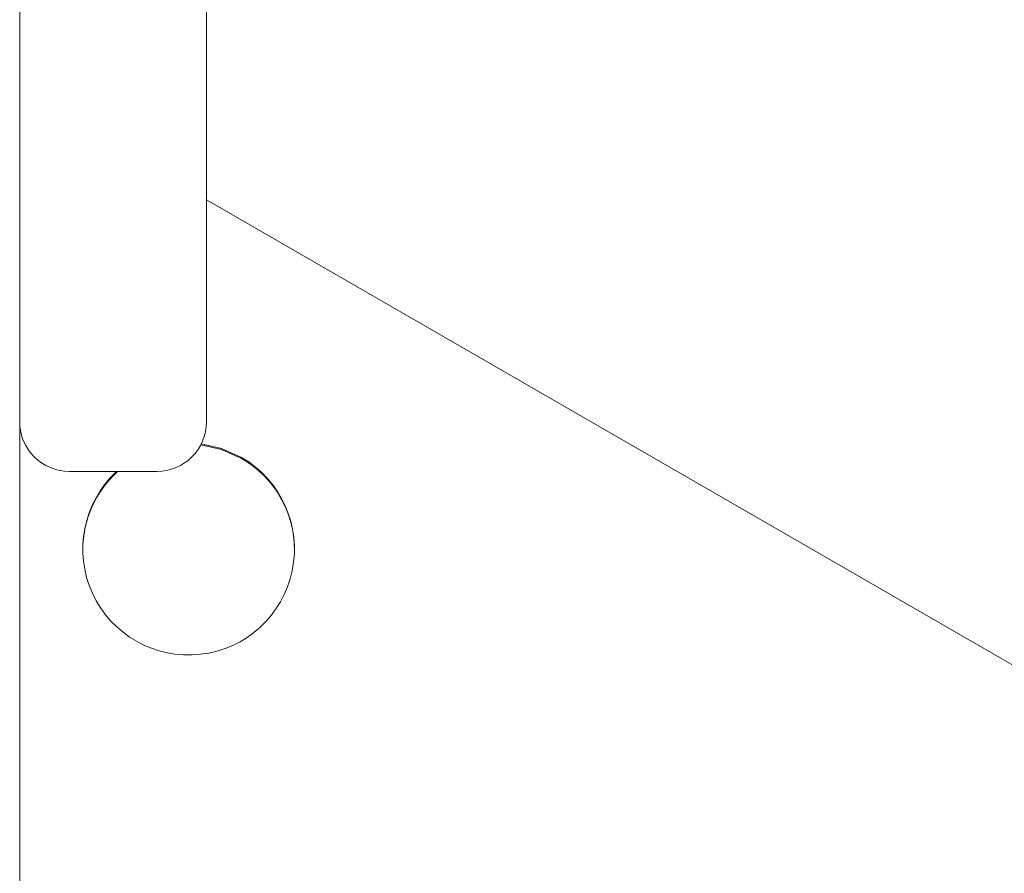
# Model space of a CAD drawing. Units: millimetres. Extents: x -4742 to 5226, y -6472 to 5241.
# Drawn here: x -909 to -830, y -1680 to -1611 of the extents above; entities that cross this region are included whole.
import ezdxf

# ---------------------------------------------------------------- set-up
doc = ezdxf.new("R2010")
doc.units = ezdxf.units.MM
doc.header["$LTSCALE"] = 1000
doc.layers.add('1 EQUIPMENT', color=7, linetype='Continuous', lineweight=18)

# ---------------------------------------------------------------- blocks, each defined once
blk = doc.blocks.new('CI 12-4002')
at = {"layer": '1 EQUIPMENT'}
for p, q in [((-909.099, -1628.546), (-909.099, -1580.681)), ((-894.103, -1580.681), (-894.103, -1628.546)), ((-757.498, -1704.595), (-894.103, -1625.741)), ((-909.099, -1630.594), (-909.099, -1628.546)), ((-894.103, -1628.546), (-894.103, -1643.541)), ((-909.099, -1630.594), (-909.099, -1648.507)), ((-905.1, -1647.54), (-898.102, -1647.54)), ((-909.099, -1648.507), (-909.099, -1661.041)), ((-909.099, -1661.041), (-909.099, -1685.802))]:
    blk.add_line(p, q, dxfattribs=at)
at = {"layer": '1 EQUIPMENT', "flags": 128}
for points in [[(-891.29, -1646.409), (-892.913, -1645.686), (-894.526, -1645.331)], [(-891.29, -1646.486), (-892.913, -1645.763), (-894.563, -1645.404)]]:
    blk.add_lwpolyline(points, dxfattribs=at)
at = {"layer": '1 EQUIPMENT'}
for centre, radius, start, end in [((-905.1, -1643.541), 3.999, 180, 270), ((-898.102, -1643.541), 3.999, 270, 0), ((-895.54, -1653.768), 8.497, 132.87579, 59.99583), ((-895.537, -1653.844), 8.496, 0.00179, 60.00722), ((-895.541, -1653.844), 8.496, 132.10204, 179.99781)]:
    blk.add_arc(centre, radius, start, end, dxfattribs=at)

msp = doc.modelspace()

# ---------------------------------------------------------------- block references
at = {"layer": '1 EQUIPMENT'}
msp.add_blockref('CI 12-4002', (0, 0), dxfattribs=at)

doc.saveas('drawing.dxf')
